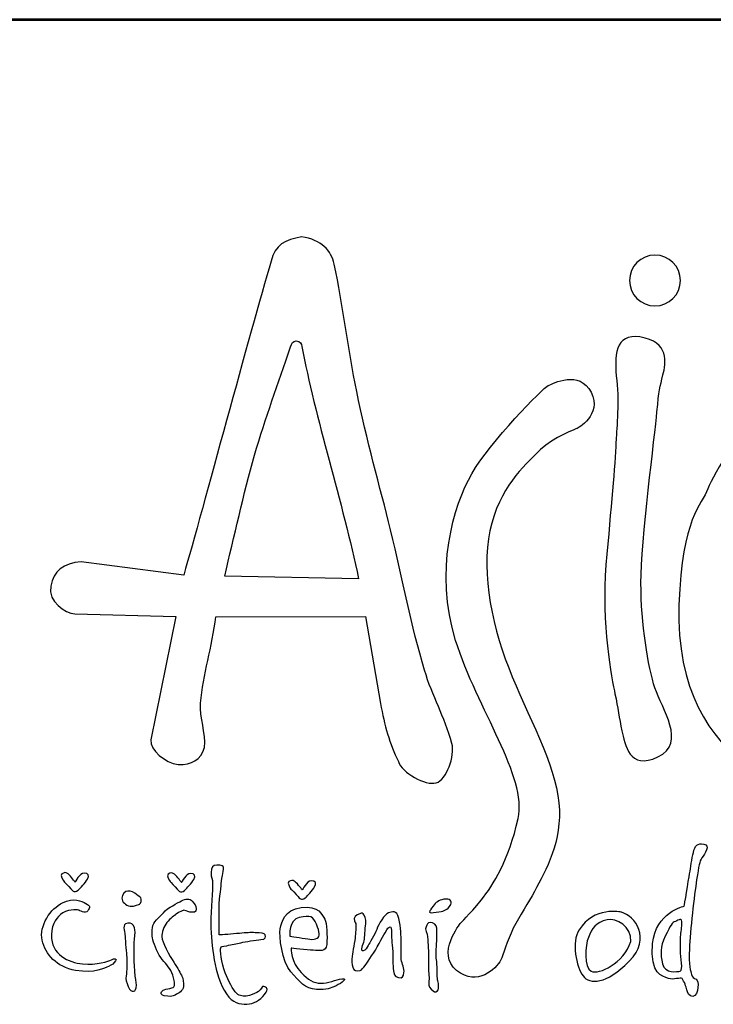
# Model space of a CAD drawing. Extents: x -823 to 8994, y 617 to 7559.
# Drawn here: x -85 to 361, y 6926 to 7559 of the extents above; entities that cross this region are included whole.
import ezdxf
from ezdxf.enums import TextEntityAlignment as Align

# ---------------------------------------------------------------- set-up
doc = ezdxf.new("R2010")
doc.units = 0
doc.layers.get('0').update_dxf_attribs({"linetype": 'CONTINUOUS'})
for name, color, linetype in [('AS-KOTY', 7, 'CONTINUOUS'), ('AS-Ramecek', 9, 'CONTINUOUS'), ('Vrstva 1', 7, 'CONTINUOUS')]:
    doc.layers.add(name, color=color, linetype=linetype)
doc.layers.add('SRAFY', color=9, linetype='CONTINUOUS', lineweight=0)
doc.styles.add('Arial', font='ARIAL.TTF')
doc.styles.add('Castelar', font='CASTELAR.TTF')

# ---------------------------------------------------------------- blocks, each defined once
blk = doc.blocks.new('ram_lezaty')
at = {"layer": 'AS-Ramecek', "lineweight": 53}
blk.add_line((0, 8167.5), (-11550, 8167.5), dxfattribs=at)
at = {"layer": 'Vrstva 1', "color": 156}
for points, knots in [([(-10354.99, 7619.94), (-10352.63, 7610.34), (-10359.03, 7592.47), (-10366.95, 7590.13), (-10366.95, 7590.13), (-10374.88, 7587.79), (-10393.06, 7597.82), (-10395.47, 7606.38), (-10395.47, 7606.38), (-10402.25, 7619.44), (-10406, 7634.02), (-10409, 7650.1), (-10409, 7650.1), (-10409, 7650.1), (-10420.44, 7715.9), (-10420.44, 7715.9), (-10420.44, 7715.9), (-10420.44, 7715.9), (-10533.56, 7715.85), (-10533.56, 7715.85), (-10533.56, 7715.85), (-10536.36, 7693.05), (-10543.54, 7671.79), (-10545.12, 7650.49), (-10545.12, 7650.49), (-10545.95, 7639.34), (-10541.15, 7628.18), (-10542.19, 7616.78), (-10542.19, 7616.78), (-10545.04, 7607.96), (-10551.96, 7603.25), (-10562.12, 7604.15), (-10562.12, 7604.15), (-10572.27, 7605.05), (-10583.64, 7615.23), (-10582.92, 7622.63), (-10582.92, 7622.63), (-10582.92, 7622.63), (-10563.99, 7715.88), (-10563.99, 7715.88), (-10563.99, 7715.88), (-10563.99, 7715.88), (-10640.2, 7717.96), (-10640.2, 7717.96), (-10640.2, 7717.96), (-10647.86, 7718.68), (-10660.59, 7727.04), (-10658.57, 7738.86), (-10658.57, 7738.86), (-10656.55, 7750.68), (-10648.87, 7756.24), (-10635.65, 7757.44), (-10635.65, 7757.44), (-10635.65, 7757.44), (-10557.92, 7747.35), (-10557.92, 7747.35), (-10557.92, 7747.35), (-10543.59, 7796.93), (-10507.88, 7930.61), (-10491.79, 7984.84), (-10491.79, 7984.84), (-10488.87, 7997.07), (-10481.19, 8001.15), (-10468.75, 8003.19), (-10468.75, 8003.19), (-10453.74, 8001.08), (-10446.22, 7992.84), (-10444.13, 7982.57), (-10444.13, 7982.57), (-10437.24, 7951.15), (-10433.55, 7918.49), (-10427.03, 7886.33), (-10427.03, 7886.33), (-10419.65, 7849.89), (-10409.42, 7814.09), (-10401.4, 7781.47), (-10401.4, 7781.47), (-10391.96, 7743.1), (-10385.91, 7709.15), (-10375.76, 7675.49), (-10375.76, 7675.49), (-10369.66, 7655.3), (-10360.79, 7640.83), (-10354.99, 7619.94)], [0, 0, 0, 0, 0.047619, 0.047619, 0.047619, 0.047619, 0.095238, 0.095238, 0.095238, 0.095238, 0.142857, 0.142857, 0.142857, 0.142857, 0.190476, 0.190476, 0.190476, 0.190476, 0.238095, 0.238095, 0.238095, 0.238095, 0.285714, 0.285714, 0.285714, 0.285714, 0.333333, 0.333333, 0.333333, 0.333333, 0.380952, 0.380952, 0.380952, 0.380952, 0.428571, 0.428571, 0.428571, 0.428571, 0.47619, 0.47619, 0.47619, 0.47619, 0.52381, 0.52381, 0.52381, 0.52381, 0.571429, 0.571429, 0.571429, 0.571429, 0.619048, 0.619048, 0.619048, 0.619048, 0.666667, 0.666667, 0.666667, 0.666667, 0.714286, 0.714286, 0.714286, 0.714286, 0.761905, 0.761905, 0.761905, 0.761905, 0.809524, 0.809524, 0.809524, 0.809524, 0.857143, 0.857143, 0.857143, 0.857143, 0.904762, 0.904762, 0.904762, 0.904762, 0.952381, 0.952381, 0.952381, 0.952381, 1, 1, 1, 1]), ([(-10201.36, 7989.43), (-10190.77, 7989.43), (-10182.12, 7980.79), (-10182.12, 7970.19), (-10182.12, 7970.19), (-10182.12, 7959.59), (-10190.77, 7950.95), (-10201.36, 7950.95), (-10201.36, 7950.95), (-10211.96, 7950.95), (-10220.61, 7959.59), (-10220.61, 7970.19), (-10220.61, 7970.19), (-10220.61, 7980.79), (-10211.96, 7989.43), (-10201.36, 7989.43)], [0, 0, 0, 0, 0.25, 0.25, 0.25, 0.25, 0.5, 0.5, 0.5, 0.5, 0.75, 0.75, 0.75, 0.75, 1, 1, 1, 1]), ([(-10212.68, 7927.47), (-10190.22, 7923.91), (-10193.02, 7907.81), (-10195.29, 7898.73), (-10195.29, 7898.73), (-10197.55, 7889.65), (-10198.31, 7887.38), (-10199.83, 7870.74), (-10199.83, 7870.74), (-10201.34, 7854.1), (-10211.93, 7772.41), (-10211.93, 7741.4), (-10211.93, 7741.4), (-10211.93, 7710.39), (-10206.63, 7677.86), (-10201.34, 7661.98), (-10201.34, 7661.98), (-10196.04, 7646.1), (-10177.13, 7620.38), (-10199.07, 7609.79), (-10199.07, 7609.79), (-10221, 7599.2), (-10224.03, 7619.63), (-10226.3, 7629.46), (-10226.3, 7629.46), (-10228.57, 7639.29), (-10229.32, 7646.85), (-10231.59, 7657.44), (-10231.59, 7657.44), (-10233.86, 7668.03), (-10242.18, 7711.14), (-10238.4, 7755.02), (-10238.4, 7755.02), (-10234.62, 7798.89), (-10231.59, 7829.9), (-10230.83, 7848.05), (-10230.83, 7848.05), (-10230.56, 7854.7), (-10228.24, 7876.53), (-10230.28, 7894.62), (-10230.28, 7894.62), (-10232.33, 7912.81), (-10231.63, 7930.47), (-10212.68, 7927.47)], [0, 0, 0, 0, 0.090909, 0.090909, 0.090909, 0.090909, 0.181818, 0.181818, 0.181818, 0.181818, 0.272727, 0.272727, 0.272727, 0.272727, 0.363636, 0.363636, 0.363636, 0.363636, 0.454545, 0.454545, 0.454545, 0.454545, 0.545455, 0.545455, 0.545455, 0.545455, 0.636364, 0.636364, 0.636364, 0.636364, 0.727273, 0.727273, 0.727273, 0.727273, 0.818182, 0.818182, 0.818182, 0.818182, 0.909091, 0.909091, 0.909091, 0.909091, 1, 1, 1, 1]), ([(-10425.65, 7744.53), (-10437.48, 7801.9), (-10458.88, 7867.6), (-10468.47, 7920.3), (-10468.47, 7920.3), (-10468.85, 7922.35), (-10469.59, 7924.4), (-10472.84, 7924.49), (-10472.84, 7924.49), (-10475.38, 7924.51), (-10476.39, 7922.57), (-10477.1, 7919.91), (-10477.1, 7919.91), (-10486.64, 7891.64), (-10496, 7866.86), (-10504.3, 7837.93), (-10504.3, 7837.93), (-10512.62, 7809), (-10519.86, 7776.05), (-10526.92, 7746.52), (-10526.92, 7746.52), (-10526.92, 7746.52), (-10425.65, 7744.53), (-10425.65, 7744.53)], [0, 0, 0, 0, 0.166667, 0.166667, 0.166667, 0.166667, 0.333333, 0.333333, 0.333333, 0.333333, 0.5, 0.5, 0.5, 0.5, 0.666667, 0.666667, 0.666667, 0.666667, 0.833333, 0.833333, 0.833333, 0.833333, 1, 1, 1, 1]), ([(-10348.43, 7484.03), (-10348.43, 7484.03), (-10367.38, 7460.82), (-10351.41, 7448.24), (-10351.41, 7448.24), (-10335.45, 7435.66), (-10321.71, 7449.39), (-10317.93, 7456.2), (-10317.93, 7456.2), (-10316.04, 7459.6), (-10313.35, 7470.78), (-10308.55, 7480.09), (-10308.55, 7480.09), (-10303.76, 7489.39), (-10296.85, 7499.85), (-10292.57, 7507.88), (-10292.57, 7507.88), (-10284.01, 7523.92), (-10271.27, 7545.5), (-10274.02, 7574.92), (-10274.02, 7574.92), (-10276.76, 7604.34), (-10297.82, 7641.25), (-10312.04, 7677.08), (-10312.04, 7677.08), (-10326.25, 7712.91), (-10333.46, 7755.91), (-10324.86, 7786.73), (-10324.86, 7786.73), (-10316.26, 7817.54), (-10297.19, 7833.03), (-10287.87, 7842.35), (-10287.87, 7842.35), (-10278.55, 7851.66), (-10260.32, 7858.23), (-10260.32, 7858.23), (-10260.32, 7858.23), (-10260.32, 7858.23), (-10241.01, 7868.3), (-10249.69, 7885.62), (-10249.69, 7885.62), (-10258.37, 7902.94), (-10278.59, 7892.15), (-10282.18, 7890.72), (-10282.18, 7890.72), (-10285.76, 7889.29), (-10326.37, 7847.64), (-10339.99, 7823.99), (-10339.99, 7823.99), (-10353.6, 7800.34), (-10368.65, 7750.18), (-10352.17, 7697.86), (-10352.17, 7697.86), (-10335.69, 7645.55), (-10297.7, 7594.67), (-10304.87, 7563.14), (-10304.87, 7563.14), (-10312.04, 7531.61), (-10323.5, 7512.97), (-10332.82, 7501.51), (-10332.82, 7501.51), (-10342.13, 7490.04), (-10348.43, 7484.03), (-10348.43, 7484.03)], [0, 0, 0, 0, 0.0625, 0.0625, 0.0625, 0.0625, 0.125, 0.125, 0.125, 0.125, 0.1875, 0.1875, 0.1875, 0.1875, 0.25, 0.25, 0.25, 0.25, 0.3125, 0.3125, 0.3125, 0.3125, 0.375, 0.375, 0.375, 0.375, 0.4375, 0.4375, 0.4375, 0.4375, 0.5, 0.5, 0.5, 0.5, 0.5625, 0.5625, 0.5625, 0.5625, 0.625, 0.625, 0.625, 0.625, 0.6875, 0.6875, 0.6875, 0.6875, 0.75, 0.75, 0.75, 0.75, 0.8125, 0.8125, 0.8125, 0.8125, 0.875, 0.875, 0.875, 0.875, 0.9375, 0.9375, 0.9375, 0.9375, 1, 1, 1, 1]), ([(-9899.54, 7851.07), (-9899.54, 7851.07), (-9809.53, 7804.18), (-9842.81, 7699.8), (-9842.81, 7699.8), (-9876.09, 7595.42), (-10027.37, 7573.48), (-10053.84, 7575), (-10053.84, 7575), (-10080.32, 7576.51), (-10187.57, 7596.25), (-10183.18, 7724.76), (-10183.18, 7724.76), (-10180.92, 7791.32), (-10165.79, 7800.4), (-10161.25, 7812.5), (-10161.25, 7812.5), (-10156.71, 7824.6), (-10136.29, 7860.15), (-10116.62, 7866.21), (-10116.62, 7866.21), (-10096.95, 7872.26), (-10090.15, 7870.74), (-10079.56, 7865.45), (-10079.56, 7865.45), (-10068.97, 7860.15), (-10068.97, 7854.1), (-10059.14, 7854.86), (-10059.14, 7854.86), (-10049.3, 7855.61), (-10036.44, 7863.93), (-10016.78, 7865.45), (-10016.78, 7865.45), (-9997.11, 7866.96), (-9976.69, 7871.5), (-9944.92, 7864.69), (-9944.92, 7864.69), (-9913.16, 7857.88), (-9899.54, 7851.07), (-9899.54, 7851.07)], [0, 0, 0, 0, 0.1, 0.1, 0.1, 0.1, 0.2, 0.2, 0.2, 0.2, 0.3, 0.3, 0.3, 0.3, 0.4, 0.4, 0.4, 0.4, 0.5, 0.5, 0.5, 0.5, 0.6, 0.6, 0.6, 0.6, 0.7, 0.7, 0.7, 0.7, 0.8, 0.8, 0.8, 0.8, 0.9, 0.9, 0.9, 0.9, 1, 1, 1, 1]), ([(-10179.15, 7496.89), (-10179.15, 7496.89), (-10201.1, 7492.16), (-10203.08, 7468.54), (-10203.08, 7468.54), (-10205.07, 7444.93), (-10196.05, 7444.05), (-10191.2, 7442.21), (-10191.2, 7442.21), (-10187.3, 7440.73), (-10181.84, 7443.21), (-10180.83, 7442.04), (-10180.83, 7442.04), (-10179.2, 7440.15), (-10177.65, 7435.5), (-10177.32, 7433.66), (-10177.32, 7433.66), (-10176.98, 7431.81), (-10175.3, 7428.29), (-10172.79, 7428.63), (-10172.79, 7428.63), (-10170.29, 7428.96), (-10168.96, 7431.99), (-10168.78, 7435.34), (-10168.78, 7435.34), (-10168.6, 7438.68), (-10168.95, 7440.54), (-10170.28, 7441.54), (-10170.28, 7441.54), (-10171.63, 7442.55), (-10173.46, 7443.05), (-10173.8, 7445.23), (-10173.8, 7445.23), (-10174.13, 7447.41), (-10175.97, 7451.6), (-10175.3, 7464.69), (-10175.3, 7464.69), (-10174.64, 7477.77), (-10171.58, 7505.7), (-10169.79, 7516.68), (-10169.79, 7516.68), (-10167.99, 7527.65), (-10167.92, 7530.51), (-10165.77, 7533.45), (-10165.77, 7533.45), (-10163.62, 7536.39), (-10159.19, 7542.81), (-10164.26, 7543.85), (-10164.26, 7543.85), (-10169.33, 7544.89), (-10171.12, 7542.38), (-10172.3, 7537.47), (-10172.3, 7537.47), (-10173.46, 7532.57), (-10174.3, 7526.05), (-10175.14, 7521.38), (-10175.14, 7521.38), (-10175.97, 7516.51), (-10179.15, 7496.89), (-10179.15, 7496.89)], [0, 0, 0, 0, 0.066667, 0.066667, 0.066667, 0.066667, 0.133333, 0.133333, 0.133333, 0.133333, 0.2, 0.2, 0.2, 0.2, 0.266667, 0.266667, 0.266667, 0.266667, 0.333333, 0.333333, 0.333333, 0.333333, 0.4, 0.4, 0.4, 0.4, 0.466667, 0.466667, 0.466667, 0.466667, 0.533333, 0.533333, 0.533333, 0.533333, 0.6, 0.6, 0.6, 0.6, 0.666667, 0.666667, 0.666667, 0.666667, 0.733333, 0.733333, 0.733333, 0.733333, 0.8, 0.8, 0.8, 0.8, 0.866667, 0.866667, 0.866667, 0.866667, 0.933333, 0.933333, 0.933333, 0.933333, 1, 1, 1, 1]), ([(-10531.18, 7475.08), (-10528.82, 7475.08), (-10521.31, 7475.75), (-10515.79, 7476.26), (-10515.79, 7476.26), (-10510.27, 7476.76), (-10507.93, 7476.93), (-10503.75, 7476.76), (-10503.75, 7476.76), (-10499.56, 7476.59), (-10496.89, 7476.59), (-10496.38, 7475.08), (-10496.38, 7475.08), (-10495.88, 7473.58), (-10495.71, 7471.73), (-10499.56, 7471.56), (-10499.56, 7471.56), (-10503.41, 7471.39), (-10511.44, 7469.89), (-10514.62, 7469.22), (-10514.62, 7469.22), (-10517.8, 7468.54), (-10521.75, 7467.96), (-10525.33, 7466.87), (-10525.33, 7466.87), (-10528.9, 7465.77), (-10529.68, 7467.54), (-10530.02, 7464.52), (-10530.02, 7464.52), (-10530.35, 7461.5), (-10528.55, 7449.98), (-10525.66, 7444.05), (-10525.66, 7444.05), (-10522.78, 7438.13), (-10519.43, 7431.61), (-10516.96, 7430.13), (-10516.96, 7430.13), (-10514.5, 7428.66), (-10511.44, 7428.29), (-10508.27, 7429.3), (-10508.27, 7429.3), (-10505.08, 7430.31), (-10503.07, 7431.31), (-10501.23, 7432.32), (-10501.23, 7432.32), (-10499.39, 7433.32), (-10498.73, 7437.02), (-10497.22, 7436.17), (-10497.22, 7436.17), (-10495.71, 7435.33), (-10492.88, 7434.74), (-10496.72, 7430.13), (-10496.72, 7430.13), (-10500.56, 7425.52), (-10504.87, 7422.91), (-10510.1, 7422.76), (-10510.1, 7422.76), (-10515.34, 7422.6), (-10521.07, 7423.36), (-10525.67, 7430.47), (-10525.67, 7430.47), (-10530.26, 7437.58), (-10533.2, 7446.4), (-10534.87, 7456.3), (-10534.87, 7456.3), (-10536.54, 7466.19), (-10537.21, 7473.92), (-10537.38, 7483.81), (-10537.38, 7483.81), (-10537.54, 7493.7), (-10536.02, 7510.45), (-10536.04, 7514), (-10536.04, 7514), (-10536.06, 7517.54), (-10537.25, 7518.34), (-10537.21, 7522.21), (-10537.21, 7522.21), (-10537.17, 7526.09), (-10536.06, 7528.09), (-10532.86, 7527.91), (-10532.86, 7527.91), (-10529.66, 7527.74), (-10526.84, 7528.25), (-10528, 7523.05), (-10528, 7523.05), (-10529.17, 7517.85), (-10529.15, 7517.56), (-10529.51, 7513.83), (-10529.51, 7513.83), (-10529.87, 7510.1), (-10531.22, 7499.38), (-10531.18, 7494.87), (-10531.18, 7494.87), (-10531.23, 7490.01), (-10531.18, 7475.08), (-10531.18, 7475.08)], [0, 0, 0, 0, 0.041667, 0.041667, 0.041667, 0.041667, 0.083333, 0.083333, 0.083333, 0.083333, 0.125, 0.125, 0.125, 0.125, 0.166667, 0.166667, 0.166667, 0.166667, 0.208333, 0.208333, 0.208333, 0.208333, 0.25, 0.25, 0.25, 0.25, 0.291667, 0.291667, 0.291667, 0.291667, 0.333333, 0.333333, 0.333333, 0.333333, 0.375, 0.375, 0.375, 0.375, 0.416667, 0.416667, 0.416667, 0.416667, 0.458333, 0.458333, 0.458333, 0.458333, 0.5, 0.5, 0.5, 0.5, 0.541667, 0.541667, 0.541667, 0.541667, 0.583333, 0.583333, 0.583333, 0.583333, 0.625, 0.625, 0.625, 0.625, 0.666667, 0.666667, 0.666667, 0.666667, 0.708333, 0.708333, 0.708333, 0.708333, 0.75, 0.75, 0.75, 0.75, 0.791667, 0.791667, 0.791667, 0.791667, 0.833333, 0.833333, 0.833333, 0.833333, 0.875, 0.875, 0.875, 0.875, 0.916667, 0.916667, 0.916667, 0.916667, 0.958333, 0.958333, 0.958333, 0.958333, 1, 1, 1, 1]), ([(-10640.11, 7515), (-10640.11, 7515), (-10636.6, 7521.88), (-10633.25, 7521.88), (-10633.25, 7521.88), (-10629.9, 7521.88), (-10629.23, 7520.03), (-10630.74, 7517.35), (-10630.74, 7517.35), (-10632.24, 7514.67), (-10636.76, 7509.97), (-10636.76, 7509.97), (-10636.76, 7509.97), (-10636.76, 7509.97), (-10638.77, 7507.96), (-10639.94, 7507.96), (-10639.94, 7507.96), (-10641.11, 7507.96), (-10641.78, 7508.12), (-10643.29, 7509.97), (-10643.29, 7509.97), (-10644.79, 7511.82), (-10648.64, 7515.67), (-10648.64, 7515.67), (-10648.64, 7515.67), (-10648.64, 7515.67), (-10651.99, 7520.54), (-10650.15, 7521.38), (-10650.15, 7521.38), (-10648.31, 7522.21), (-10647.64, 7522.88), (-10645.46, 7521.21), (-10645.46, 7521.21), (-10643.29, 7519.53), (-10640.11, 7515), (-10640.11, 7515)], [0, 0, 0, 0, 0.111111, 0.111111, 0.111111, 0.111111, 0.222222, 0.222222, 0.222222, 0.222222, 0.333333, 0.333333, 0.333333, 0.333333, 0.444444, 0.444444, 0.444444, 0.444444, 0.555556, 0.555556, 0.555556, 0.555556, 0.666667, 0.666667, 0.666667, 0.666667, 0.777778, 0.777778, 0.777778, 0.777778, 0.888889, 0.888889, 0.888889, 0.888889, 1, 1, 1, 1]), ([(-10559.63, 7514.78), (-10559.63, 7514.78), (-10556.11, 7521.66), (-10552.77, 7521.66), (-10552.77, 7521.66), (-10549.42, 7521.66), (-10548.75, 7519.81), (-10550.26, 7517.13), (-10550.26, 7517.13), (-10551.77, 7514.44), (-10556.28, 7509.75), (-10556.28, 7509.75), (-10556.28, 7509.75), (-10556.28, 7509.75), (-10558.29, 7507.73), (-10559.46, 7507.73), (-10559.46, 7507.73), (-10560.63, 7507.73), (-10561.3, 7507.9), (-10562.81, 7509.75), (-10562.81, 7509.75), (-10564.31, 7511.59), (-10568.16, 7515.45), (-10568.16, 7515.45), (-10568.16, 7515.45), (-10568.16, 7515.45), (-10571.51, 7520.32), (-10569.67, 7521.15), (-10569.67, 7521.15), (-10567.83, 7521.99), (-10567.16, 7522.66), (-10564.98, 7520.99), (-10564.98, 7520.99), (-10562.81, 7519.31), (-10559.63, 7514.78), (-10559.63, 7514.78)], [0, 0, 0, 0, 0.111111, 0.111111, 0.111111, 0.111111, 0.222222, 0.222222, 0.222222, 0.222222, 0.333333, 0.333333, 0.333333, 0.333333, 0.444444, 0.444444, 0.444444, 0.444444, 0.555556, 0.555556, 0.555556, 0.555556, 0.666667, 0.666667, 0.666667, 0.666667, 0.777778, 0.777778, 0.777778, 0.777778, 0.888889, 0.888889, 0.888889, 0.888889, 1, 1, 1, 1]), ([(-10468.27, 7509.1), (-10468.27, 7509.1), (-10464.75, 7515.98), (-10461.41, 7515.98), (-10461.41, 7515.98), (-10458.06, 7515.98), (-10457.39, 7514.14), (-10458.9, 7511.45), (-10458.9, 7511.45), (-10460.4, 7508.77), (-10464.92, 7504.08), (-10464.92, 7504.08), (-10464.92, 7504.08), (-10464.92, 7504.08), (-10466.93, 7502.06), (-10468.1, 7502.06), (-10468.1, 7502.06), (-10469.27, 7502.06), (-10469.94, 7502.23), (-10471.44, 7504.08), (-10471.44, 7504.08), (-10472.95, 7505.92), (-10476.8, 7509.78), (-10476.8, 7509.78), (-10476.8, 7509.78), (-10476.8, 7509.78), (-10480.15, 7514.64), (-10478.31, 7515.48), (-10478.31, 7515.48), (-10476.46, 7516.32), (-10475.79, 7516.99), (-10473.62, 7515.31), (-10473.62, 7515.31), (-10471.44, 7513.64), (-10468.27, 7509.1), (-10468.27, 7509.1)], [0, 0, 0, 0, 0.111111, 0.111111, 0.111111, 0.111111, 0.222222, 0.222222, 0.222222, 0.222222, 0.333333, 0.333333, 0.333333, 0.333333, 0.444444, 0.444444, 0.444444, 0.444444, 0.555556, 0.555556, 0.555556, 0.555556, 0.666667, 0.666667, 0.666667, 0.666667, 0.777778, 0.777778, 0.777778, 0.777778, 0.888889, 0.888889, 0.888889, 0.888889, 1, 1, 1, 1]), ([(-10637.26, 7493.87), (-10637.26, 7493.87), (-10632.29, 7490.51), (-10630.57, 7493.37), (-10630.57, 7493.37), (-10628.85, 7496.23), (-10628.36, 7496.97), (-10631.91, 7498.9), (-10631.91, 7498.9), (-10635.46, 7500.83), (-10640.95, 7503.43), (-10649.65, 7499.4), (-10649.65, 7499.4), (-10658.35, 7495.38), (-10667.71, 7481.79), (-10665.04, 7471.06), (-10665.04, 7471.06), (-10662.36, 7460.33), (-10654.39, 7450.8), (-10639.77, 7448.25), (-10639.77, 7448.25), (-10625.15, 7445.7), (-10617.79, 7450.07), (-10614.85, 7451.27), (-10614.85, 7451.27), (-10611.9, 7452.46), (-10611.03, 7453.44), (-10609.49, 7455.46), (-10609.49, 7455.46), (-10607.94, 7457.48), (-10610.66, 7457.47), (-10612.67, 7456.3), (-10612.67, 7456.3), (-10614.67, 7455.13), (-10623.85, 7452.11), (-10634.42, 7453.11), (-10634.42, 7453.11), (-10644.99, 7454.12), (-10658.52, 7460.33), (-10658.01, 7475.08), (-10658.01, 7475.08), (-10657.68, 7484.64), (-10653.76, 7488.61), (-10649.48, 7491.69), (-10649.48, 7491.69), (-10643.64, 7495.09), (-10637.26, 7493.87), (-10637.26, 7493.87)], [0, 0, 0, 0, 0.083333, 0.083333, 0.083333, 0.083333, 0.166667, 0.166667, 0.166667, 0.166667, 0.25, 0.25, 0.25, 0.25, 0.333333, 0.333333, 0.333333, 0.333333, 0.416667, 0.416667, 0.416667, 0.416667, 0.5, 0.5, 0.5, 0.5, 0.583333, 0.583333, 0.583333, 0.583333, 0.666667, 0.666667, 0.666667, 0.666667, 0.75, 0.75, 0.75, 0.75, 0.833333, 0.833333, 0.833333, 0.833333, 0.916667, 0.916667, 0.916667, 0.916667, 1, 1, 1, 1]), ([(-10591.25, 7498.4), (-10591.25, 7498.4), (-10595.07, 7496.53), (-10598.45, 7496.89), (-10598.45, 7496.89), (-10601.83, 7497.25), (-10604.78, 7500.2), (-10604.64, 7502.93), (-10604.64, 7502.93), (-10604.5, 7505.65), (-10602.48, 7508.3), (-10600.12, 7508.29), (-10600.12, 7508.29), (-10597.76, 7508.28), (-10595.28, 7507.28), (-10593.59, 7505.78), (-10593.59, 7505.78), (-10591.91, 7504.28), (-10590.01, 7503.55), (-10590.08, 7502.09), (-10590.08, 7502.09), (-10589.77, 7499.28), (-10591.25, 7498.4), (-10591.25, 7498.4)], [0, 0, 0, 0, 0.166667, 0.166667, 0.166667, 0.166667, 0.333333, 0.333333, 0.333333, 0.333333, 0.5, 0.5, 0.5, 0.5, 0.666667, 0.666667, 0.666667, 0.666667, 0.833333, 0.833333, 0.833333, 0.833333, 1, 1, 1, 1]), ([(-10564.31, 7490.18), (-10564.31, 7490.18), (-10559.96, 7493.7), (-10557.79, 7493.7), (-10557.79, 7493.7), (-10555.61, 7493.7), (-10553.63, 7492.03), (-10552.1, 7492.19), (-10552.1, 7492.19), (-10550.57, 7492.36), (-10548.39, 7491.68), (-10548.59, 7494.71), (-10548.59, 7494.71), (-10548.78, 7497.74), (-10549.58, 7498.4), (-10551.43, 7500.58), (-10551.43, 7500.58), (-10553.28, 7502.76), (-10556.64, 7502.71), (-10559.63, 7500.91), (-10559.63, 7500.91), (-10562.61, 7499.12), (-10569.83, 7495.88), (-10573.35, 7491.86), (-10573.35, 7491.86), (-10576.86, 7487.83), (-10581.05, 7485.15), (-10581.55, 7480.45), (-10581.55, 7480.45), (-10582.05, 7475.75), (-10582.24, 7474.71), (-10580.71, 7469.72), (-10580.71, 7469.72), (-10579.18, 7464.72), (-10576.19, 7458.5), (-10573.02, 7454.96), (-10573.02, 7454.96), (-10569.84, 7451.42), (-10566.82, 7448.42), (-10565.65, 7442.55), (-10565.65, 7442.55), (-10564.48, 7436.68), (-10564.31, 7435.84), (-10566.82, 7435), (-10566.82, 7435), (-10569.33, 7434.16), (-10570.84, 7434.66), (-10572.85, 7433.66), (-10572.85, 7433.66), (-10574.86, 7432.65), (-10576.53, 7429.8), (-10572.68, 7429.13), (-10572.68, 7429.13), (-10568.83, 7428.46), (-10566.49, 7428.28), (-10564.31, 7429.63), (-10564.31, 7429.63), (-10562.14, 7430.98), (-10558.29, 7432.82), (-10558.12, 7436.01), (-10558.12, 7436.01), (-10557.96, 7439.19), (-10558.27, 7441.87), (-10559.29, 7443.89), (-10559.29, 7443.89), (-10560.32, 7445.91), (-10562.48, 7449.93), (-10565.48, 7454.46), (-10565.48, 7454.46), (-10568.5, 7458.98), (-10574.52, 7470.22), (-10574.52, 7473.58), (-10574.52, 7473.58), (-10574.52, 7476.93), (-10573.01, 7481.46), (-10570.67, 7484.48), (-10570.67, 7484.48), (-10568.33, 7487.5), (-10564.31, 7490.18), (-10564.31, 7490.18)], [0, 0, 0, 0, 0.05, 0.05, 0.05, 0.05, 0.1, 0.1, 0.1, 0.1, 0.15, 0.15, 0.15, 0.15, 0.2, 0.2, 0.2, 0.2, 0.25, 0.25, 0.25, 0.25, 0.3, 0.3, 0.3, 0.3, 0.35, 0.35, 0.35, 0.35, 0.4, 0.4, 0.4, 0.4, 0.45, 0.45, 0.45, 0.45, 0.5, 0.5, 0.5, 0.5, 0.55, 0.55, 0.55, 0.55, 0.6, 0.6, 0.6, 0.6, 0.65, 0.65, 0.65, 0.65, 0.7, 0.7, 0.7, 0.7, 0.75, 0.75, 0.75, 0.75, 0.8, 0.8, 0.8, 0.8, 0.85, 0.85, 0.85, 0.85, 0.9, 0.9, 0.9, 0.9, 0.95, 0.95, 0.95, 0.95, 1, 1, 1, 1]), ([(-10371.23, 7493.76), (-10370.56, 7494.5), (-10371.5, 7494.13), (-10369.25, 7496.92), (-10369.25, 7496.92), (-10367, 7499.73), (-10365.44, 7501.25), (-10361.01, 7502.07), (-10361.01, 7502.07), (-10356.57, 7502.89), (-10354.6, 7500.73), (-10355.82, 7498.19), (-10355.82, 7498.19), (-10357.04, 7495.64), (-10358.13, 7494.69), (-10360.3, 7493.77), (-10360.3, 7493.77), (-10362.47, 7492.84), (-10363.69, 7492.56), (-10366.88, 7492.27), (-10366.88, 7492.27), (-10370.07, 7491.99), (-10371.57, 7491.53), (-10371.9, 7492.42), (-10371.9, 7492.42), (-10372.24, 7493.32), (-10371.23, 7493.76), (-10371.23, 7493.76)], [0, 0, 0, 0, 0.142857, 0.142857, 0.142857, 0.142857, 0.285714, 0.285714, 0.285714, 0.285714, 0.428571, 0.428571, 0.428571, 0.428571, 0.571429, 0.571429, 0.571429, 0.571429, 0.714286, 0.714286, 0.714286, 0.714286, 0.857143, 0.857143, 0.857143, 0.857143, 1, 1, 1, 1]), ([(-10476.64, 7465.02), (-10476.64, 7465.02), (-10464.76, 7463.51), (-10459.91, 7463.51), (-10459.91, 7463.51), (-10455.06, 7463.51), (-10450.2, 7461.5), (-10449.7, 7467.87), (-10449.7, 7467.87), (-10449.2, 7474.25), (-10449.54, 7483.97), (-10451.21, 7486.99), (-10451.21, 7486.99), (-10452.88, 7490.01), (-10455.89, 7497.56), (-10468.95, 7495.88), (-10468.95, 7495.88), (-10481.99, 7494.2), (-10483.67, 7484.81), (-10484.84, 7479.78), (-10484.84, 7479.78), (-10486.01, 7474.75), (-10483.5, 7454.62), (-10476.97, 7447.24), (-10476.97, 7447.24), (-10470.45, 7439.86), (-10465.93, 7434.33), (-10457.57, 7433.82), (-10457.57, 7433.82), (-10449.2, 7433.32), (-10447.22, 7434.52), (-10442.68, 7436.68), (-10442.68, 7436.68), (-10438.13, 7438.83), (-10433.47, 7442.38), (-10438.16, 7441.88), (-10438.16, 7441.88), (-10442.84, 7441.37), (-10448.86, 7438.35), (-10454.22, 7438.52), (-10454.22, 7438.52), (-10459.57, 7438.69), (-10463.92, 7441.04), (-10468.95, 7446.74), (-10468.95, 7446.74), (-10476.97, 7454.29), (-10476.64, 7465.02), (-10476.64, 7465.02)], [0, 0, 0, 0, 0.083333, 0.083333, 0.083333, 0.083333, 0.166667, 0.166667, 0.166667, 0.166667, 0.25, 0.25, 0.25, 0.25, 0.333333, 0.333333, 0.333333, 0.333333, 0.416667, 0.416667, 0.416667, 0.416667, 0.5, 0.5, 0.5, 0.5, 0.583333, 0.583333, 0.583333, 0.583333, 0.666667, 0.666667, 0.666667, 0.666667, 0.75, 0.75, 0.75, 0.75, 0.833333, 0.833333, 0.833333, 0.833333, 0.916667, 0.916667, 0.916667, 0.916667, 1, 1, 1, 1]), ([(-10393.32, 7456.47), (-10392.81, 7453.45), (-10390.81, 7449.43), (-10391.31, 7446.57), (-10391.31, 7446.57), (-10391.81, 7443.72), (-10392.13, 7442.04), (-10395.49, 7442.88), (-10395.49, 7442.88), (-10398.86, 7443.72), (-10398.84, 7445.23), (-10399.34, 7449.43), (-10399.34, 7449.43), (-10399.84, 7453.62), (-10399.51, 7465.02), (-10400.34, 7469.38), (-10400.34, 7469.38), (-10401.18, 7473.74), (-10400.16, 7481.35), (-10401.68, 7481.12), (-10401.68, 7481.12), (-10403.21, 7480.89), (-10403.45, 7480.12), (-10405.53, 7476.76), (-10405.53, 7476.76), (-10407.61, 7473.4), (-10412.03, 7464.43), (-10415.74, 7459.15), (-10415.74, 7459.15), (-10419.44, 7453.88), (-10422, 7449.14), (-10424.44, 7448.25), (-10424.44, 7448.25), (-10426.87, 7447.36), (-10429.28, 7447.91), (-10429.96, 7450.6), (-10429.96, 7450.6), (-10430.64, 7453.29), (-10430.96, 7455.29), (-10430.46, 7458.98), (-10430.46, 7458.98), (-10429.96, 7462.67), (-10428.45, 7470.39), (-10428.12, 7474.25), (-10428.12, 7474.25), (-10427.78, 7478.1), (-10427.11, 7482.96), (-10428.12, 7484.48), (-10428.12, 7484.48), (-10429.12, 7485.99), (-10429.62, 7489.17), (-10426.61, 7490.35), (-10426.61, 7490.35), (-10423.6, 7491.52), (-10423.08, 7492.04), (-10422.26, 7491.02), (-10422.26, 7491.02), (-10421.45, 7489.99), (-10419.58, 7487.49), (-10420.25, 7483.47), (-10420.25, 7483.47), (-10420.92, 7479.45), (-10420.72, 7473.24), (-10421.43, 7470.72), (-10421.43, 7470.72), (-10422.14, 7468.2), (-10424.27, 7462.5), (-10422.26, 7463.01), (-10422.26, 7463.01), (-10420.25, 7463.51), (-10419.42, 7465.6), (-10418.42, 7467.2), (-10418.42, 7467.2), (-10417.41, 7468.8), (-10413.22, 7475.42), (-10411.89, 7479.28), (-10411.89, 7479.28), (-10410.55, 7483.14), (-10405.7, 7490.85), (-10403.02, 7491.69), (-10403.02, 7491.69), (-10400.34, 7492.53), (-10396.83, 7494.54), (-10395.16, 7487.5), (-10395.16, 7487.5), (-10393.48, 7480.45), (-10393.48, 7474.25), (-10393.48, 7469.38), (-10393.48, 7469.38), (-10393.48, 7464.52), (-10393.32, 7456.47), (-10393.32, 7456.47)], [0, 0, 0, 0, 0.043478, 0.043478, 0.043478, 0.043478, 0.086957, 0.086957, 0.086957, 0.086957, 0.130435, 0.130435, 0.130435, 0.130435, 0.173913, 0.173913, 0.173913, 0.173913, 0.217391, 0.217391, 0.217391, 0.217391, 0.26087, 0.26087, 0.26087, 0.26087, 0.304348, 0.304348, 0.304348, 0.304348, 0.347826, 0.347826, 0.347826, 0.347826, 0.391304, 0.391304, 0.391304, 0.391304, 0.434783, 0.434783, 0.434783, 0.434783, 0.478261, 0.478261, 0.478261, 0.478261, 0.521739, 0.521739, 0.521739, 0.521739, 0.565217, 0.565217, 0.565217, 0.565217, 0.608696, 0.608696, 0.608696, 0.608696, 0.652174, 0.652174, 0.652174, 0.652174, 0.695652, 0.695652, 0.695652, 0.695652, 0.73913, 0.73913, 0.73913, 0.73913, 0.782609, 0.782609, 0.782609, 0.782609, 0.826087, 0.826087, 0.826087, 0.826087, 0.869565, 0.869565, 0.869565, 0.869565, 0.913043, 0.913043, 0.913043, 0.913043, 0.956522, 0.956522, 0.956522, 0.956522, 1, 1, 1, 1]), ([(-10226.67, 7492.36), (-10216.8, 7489.51), (-10203.43, 7472.77), (-10220.82, 7455.13), (-10220.82, 7455.13), (-10238.2, 7437.48), (-10250.75, 7437.5), (-10255.79, 7444.05), (-10255.79, 7444.05), (-10260.82, 7450.62), (-10264.95, 7470.08), (-10258.63, 7478.94), (-10258.63, 7478.94), (-10247.92, 7496.89), (-10226.67, 7492.36), (-10226.67, 7492.36)], [0, 0, 0, 0, 0.25, 0.25, 0.25, 0.25, 0.5, 0.5, 0.5, 0.5, 0.75, 0.75, 0.75, 0.75, 1, 1, 1, 1]), ([(-10477.64, 7474.25), (-10477.64, 7474.25), (-10478.98, 7486.49), (-10470.45, 7488.33), (-10470.45, 7488.33), (-10461.92, 7490.18), (-10460.24, 7489.17), (-10457.57, 7483.14), (-10457.57, 7483.14), (-10454.89, 7477.1), (-10454.89, 7473.74), (-10456.9, 7472.74), (-10456.9, 7472.74), (-10458.9, 7471.73), (-10458.9, 7471.39), (-10463.92, 7472.07), (-10463.92, 7472.07), (-10468.95, 7472.74), (-10477.64, 7474.25), (-10477.64, 7474.25)], [0, 0, 0, 0, 0.2, 0.2, 0.2, 0.2, 0.4, 0.4, 0.4, 0.4, 0.6, 0.6, 0.6, 0.6, 0.8, 0.8, 0.8, 0.8, 1, 1, 1, 1]), ([(-10237.5, 7486.5), (-10230.66, 7487.96), (-10218.8, 7481.62), (-10219.64, 7470.22), (-10219.64, 7470.22), (-10224.67, 7453.42), (-10243.96, 7444.92), (-10249.59, 7447.58), (-10249.59, 7447.58), (-10255.23, 7450.24), (-10254.38, 7467.32), (-10251.6, 7473.24), (-10251.6, 7473.24), (-10249.32, 7479.92), (-10245.99, 7484.69), (-10237.5, 7486.5)], [0, 0, 0, 0, 0.25, 0.25, 0.25, 0.25, 0.5, 0.5, 0.5, 0.5, 0.75, 0.75, 0.75, 0.75, 1, 1, 1, 1]), ([(-10182, 7463.68), (-10182, 7457.98), (-10179.82, 7448.25), (-10182.16, 7447.75), (-10182.16, 7447.75), (-10184.51, 7447.24), (-10193.88, 7445.57), (-10195.55, 7453.28), (-10195.55, 7453.28), (-10197.22, 7461), (-10197.73, 7465.52), (-10193.54, 7474.08), (-10193.54, 7474.08), (-10189.36, 7482.63), (-10188.52, 7484.48), (-10185.85, 7485.31), (-10185.85, 7485.31), (-10183.17, 7486.16), (-10180.99, 7488.84), (-10180.99, 7483.81), (-10180.99, 7483.81), (-10180.99, 7478.77), (-10182, 7476.59), (-10182, 7472.07), (-10182, 7472.07), (-10182, 7467.54), (-10182, 7463.68), (-10182, 7463.68)], [0, 0, 0, 0, 0.142857, 0.142857, 0.142857, 0.142857, 0.285714, 0.285714, 0.285714, 0.285714, 0.428571, 0.428571, 0.428571, 0.428571, 0.571429, 0.571429, 0.571429, 0.571429, 0.714286, 0.714286, 0.714286, 0.714286, 0.857143, 0.857143, 0.857143, 0.857143, 1, 1, 1, 1]), ([(-10594.6, 7443.38), (-10594.6, 7443.38), (-10593.59, 7439.69), (-10593.76, 7437.01), (-10593.76, 7437.01), (-10593.93, 7434.33), (-10594.42, 7432.48), (-10595.94, 7432.48), (-10595.94, 7432.48), (-10597.45, 7432.48), (-10598.63, 7432.82), (-10599.95, 7436.01), (-10599.95, 7436.01), (-10601.28, 7439.19), (-10601.97, 7441.51), (-10601.46, 7444.05), (-10601.46, 7444.05), (-10600.94, 7446.6), (-10600.62, 7456.13), (-10601.12, 7459.66), (-10601.12, 7459.66), (-10601.63, 7463.17), (-10602.3, 7473.58), (-10602.3, 7474.58), (-10602.3, 7474.58), (-10602.3, 7475.59), (-10604.46, 7482.44), (-10601.96, 7483.47), (-10601.96, 7483.47), (-10599.46, 7484.5), (-10597.29, 7484.21), (-10595.94, 7482.13), (-10595.94, 7482.13), (-10594.58, 7480.05), (-10594.59, 7478.13), (-10594.93, 7474.58), (-10594.93, 7474.58), (-10595.27, 7471.03), (-10595.6, 7467.2), (-10595.43, 7465.52), (-10595.43, 7465.52), (-10595.27, 7463.85), (-10595.6, 7456.3), (-10595.43, 7454.96), (-10595.43, 7454.96), (-10595.23, 7453.71), (-10594.6, 7443.38), (-10594.6, 7443.38)], [0, 0, 0, 0, 0.083333, 0.083333, 0.083333, 0.083333, 0.166667, 0.166667, 0.166667, 0.166667, 0.25, 0.25, 0.25, 0.25, 0.333333, 0.333333, 0.333333, 0.333333, 0.416667, 0.416667, 0.416667, 0.416667, 0.5, 0.5, 0.5, 0.5, 0.583333, 0.583333, 0.583333, 0.583333, 0.666667, 0.666667, 0.666667, 0.666667, 0.75, 0.75, 0.75, 0.75, 0.833333, 0.833333, 0.833333, 0.833333, 0.916667, 0.916667, 0.916667, 0.916667, 1, 1, 1, 1]), ([(-10372.9, 7466.7), (-10372.9, 7466.7), (-10373.41, 7471.56), (-10373.41, 7473.74), (-10373.41, 7473.74), (-10373.41, 7475.92), (-10375.73, 7479.59), (-10374.58, 7481.2), (-10374.58, 7481.2), (-10373.43, 7482.81), (-10373.74, 7484.62), (-10371.4, 7484.55), (-10371.4, 7484.55), (-10369.06, 7484.47), (-10366.37, 7482.76), (-10366.38, 7480.28), (-10366.38, 7480.28), (-10366.39, 7477.81), (-10366.38, 7473.74), (-10366.38, 7471.56), (-10366.38, 7471.56), (-10366.38, 7469.38), (-10367.55, 7458.98), (-10366.71, 7456.3), (-10366.71, 7456.3), (-10365.88, 7453.62), (-10366.21, 7442.71), (-10365.88, 7441.21), (-10365.88, 7441.21), (-10365.54, 7439.7), (-10364.11, 7434.3), (-10365.88, 7432.82), (-10365.88, 7432.82), (-10367.65, 7431.34), (-10368.46, 7431.99), (-10370.67, 7434.06), (-10370.67, 7434.06), (-10372.88, 7436.13), (-10372.42, 7438.03), (-10372.4, 7440.37), (-10372.4, 7440.37), (-10372.38, 7442.71), (-10371.9, 7441.37), (-10372.4, 7444.56), (-10372.4, 7444.56), (-10372.9, 7447.75), (-10372.74, 7455.8), (-10372.74, 7457.47), (-10372.74, 7457.47), (-10372.74, 7459.15), (-10372.9, 7466.7), (-10372.9, 7466.7)], [0, 0, 0, 0, 0.076923, 0.076923, 0.076923, 0.076923, 0.153846, 0.153846, 0.153846, 0.153846, 0.230769, 0.230769, 0.230769, 0.230769, 0.307692, 0.307692, 0.307692, 0.307692, 0.384615, 0.384615, 0.384615, 0.384615, 0.461538, 0.461538, 0.461538, 0.461538, 0.538462, 0.538462, 0.538462, 0.538462, 0.615385, 0.615385, 0.615385, 0.615385, 0.692308, 0.692308, 0.692308, 0.692308, 0.769231, 0.769231, 0.769231, 0.769231, 0.846154, 0.846154, 0.846154, 0.846154, 0.923077, 0.923077, 0.923077, 0.923077, 1, 1, 1, 1])]:
    blk.add_open_spline(points, degree=3, knots=knots, dxfattribs=at)
at = {"style": 'Arial'}
blk.add_attdef('PLATNOST', (-3150.3, 58.95), '', height=48, dxfattribs=at)
at = {"layer": 'AS-Ramecek', "style": 'Arial', "flags": 4}
for tag, p in [('TYP', (-2348.45, 1359.6)), ('POCET_EO', (-2348.45, 1139.6)), ('ROZMER', (-2348.45, 919.6)), ('VYSKA', (-2348.45, 699.6)), ('BSK5', (-2348.45, 479.6)), ('HMOTNOST', (-2348.45, 259.6))]:
    blk.add_attdef(tag, text='', height=68.75, dxfattribs=at).set_placement(p, align=Align.MIDDLE_LEFT)
at = {"layer": 'SRAFY', "color": 156}
for tag, height, style, p in [('NÁZEV_VÝROBKU', 100, 'Arial', (-461.51, 7777.34)), ('TYP_VÝROBKU', 87.5, 'Castelar', (-461.51, 7586.01))]:
    blk.add_attdef(tag, text='', height=height, dxfattribs=dict(at, style=style)).set_placement(p, align=Align.RIGHT)

msp = doc.modelspace()

# ---------------------------------------------------------------- block references
at = {"layer": 'AS-KOTY', "lineweight": 0, "xscale": 0.8500000000000001, "yscale": 0.8500000000000001, "zscale": 0.8500000000000001}
msp.add_blockref('ram_lezaty', (8994.47, 616.72), dxfattribs=at)

doc.saveas('drawing.dxf')
